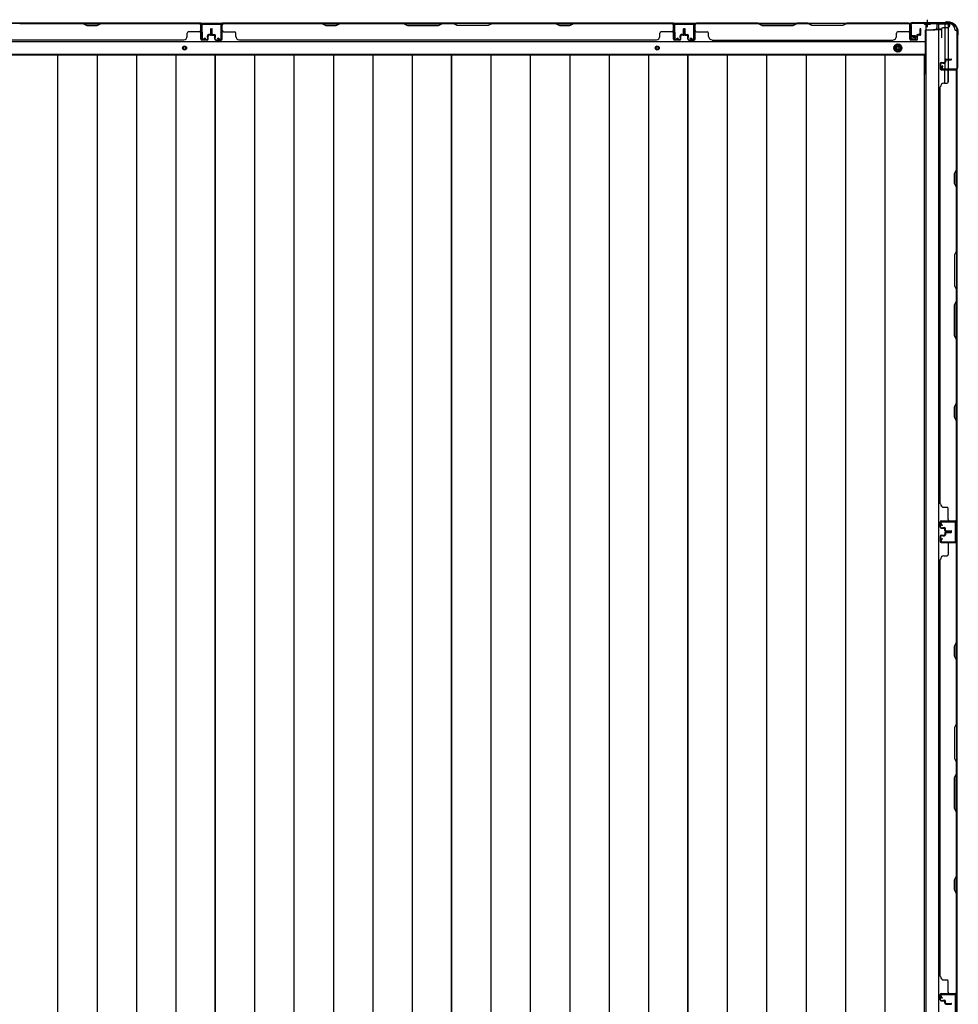
# Model space of a CAD drawing. Extents: x 543 to 20478, y 217 to 14052.
# Drawn here: x 5922 to 7314, y 5560 to 7021 of the extents above; entities that cross this region are included whole.
import ezdxf

# ---------------------------------------------------------------- set-up
doc = ezdxf.new("R2010")
doc.units = 0
doc.header["$LTSCALE"] = 50
doc.header["$MEASUREMENT"] = 0
for name, pattern in [('1PL-S', [4, 2.5, -0.5, 0.5, -0.5]), ('HIDE-L', [3, 2, -1]), ('HIDE-M', [2, 1, -1])]:
    doc.linetypes.add(name, pattern=pattern)
for name, color, linetype in [('下枠側', 1, 'CONTINUOUS'), ('下枠後', 3, 'CONTINUOUS'), ('壁パネル', 3, 'CONTINUOUS'), ('床板', 7, 'CONTINUOUS'), ('柱後', 3, 'CONTINUOUS'), ('間柱', 4, 'CONTINUOUS')]:
    doc.layers.add(name, color=color, linetype=linetype)

msp = doc.modelspace()

# ---------------------------------------------------------------- linework, layer by layer
at = {"layer": '下枠側'}
for p, q in [((7265.8, 7015), (7265.8, 4105)), ((7300.8, 7015), (7265.8, 7015)), ((7284.3, 7015), (7284.3, 4105)), ((7293.8, 7015), (7293.8, 6948.5)), ((7298.8, 7015), (7298.8, 6948.5)), ((7311.8, 7005), (7310.8, 7005)), ((7311.8, 7005), (7311.8, 4115)), ((7293.8, 6954.5), (7293.8, 6948.5)), ((7293.8, 6954.5), (7293.8, 6948.5)), ((7293.8, 6926.1), (7293.8, 6946)), ((7298.8, 6928.1), (7298.8, 6946)), ((7311.8, 6947.5), (7311.8, 6947))]:
    msp.add_line(p, q, dxfattribs=at)
for centre, radius, start, end in [((7300.8, 7007), 8, 0, 90), ((7310.8, 7007), 2, 180, 270)]:
    msp.add_arc(centre, radius, start, end, dxfattribs=at)
at = {"layer": '下枠後'}
for p, q in [((4818.5, 7016), (7300.8, 7016)), ((7241.8, 7012), (7241.8, 6993)), ((7243.3, 7013), (7242.8, 7013)), ((7244.3, 7007.6), (7244.3, 7012)), ((7281.8, 7016), (7281.8, 7009)), ((7281.8, 7015), (7300.8, 7015)), ((7300.8, 7016), (7300.8, 7012)), ((7244.3, 7006.6), (7244.3, 7007.6)), ((7244.3, 6997), (7244.3, 7006.6)), ((7244.3, 6997), (7244.3, 6996)), ((7250.3, 6997), (7244.3, 6997)), ((7250.3, 6993), (7250.3, 6997)), ((7264.8, 7005), (7264.8, 6943)), ((7265.8, 7006), (7278.8, 7006)), ((7288.9, 7006), (7276.8, 7006)), ((7288.9, 7007), (7281.1, 7007)), ((7288.8, 7007), (7288.8, 6994)), ((7297.8, 7009), (7290.8, 7009)), ((4797.3, 6988.5), (7264.8, 6988.5)), ((7243.8, 6991), (7248.3, 6991)), ((7243.8, 6991), (7248.3, 6991)), ((7250.3, 6996), (7244.3, 6996)), ((4797.3, 6970), (7264.8, 6970)), ((7263.1, 6966.5), (7264.8, 6966.5)), ((7263.1, 6966.5), (7264.8, 6966.5)), ((7263.1, 6960.5), (7264.8, 6960.5)), ((7263.1, 6960.5), (7264.8, 6960.5))]:
    msp.add_line(p, q, dxfattribs=at)
at = {"layer": '下枠後', "color": 6, "linetype": 'HIDE-L'}
for p, q in [((7263.6, 7014.5), (7263.6, 7014)), ((7272, 7014), (7263.6, 7014)), ((7264.3, 7015.4), (7264.3, 7014)), ((7264.6, 7014.5), (7264.6, 7014)), ((7271, 7014.5), (7271, 7014)), ((7271.3, 7015.4), (7271.3, 7014)), ((7272, 7014.5), (7272, 7014))]:
    msp.add_line(p, q, dxfattribs=at)
at = {"layer": '下枠後', "color": 6, "linetype": '1PL-S'}
msp.add_line((7267.8, 7021), (7267.8, 7009.8), dxfattribs=at)
at = {"layer": '下枠後', "color": 6, "linetype": 'HIDE-M'}
for p, q in [((7224.3, 6984.8), (7219.3, 6981.9)), ((7229.3, 6981.9), (7224.3, 6984.8)), ((7219.3, 6981.9), (7219.3, 6976.1)), ((7219.3, 6976.1), (7224.3, 6973.2)), ((7224.3, 6973.2), (7229.3, 6976.1)), ((7229.3, 6976.1), (7229.3, 6981.9))]:
    msp.add_line(p, q, dxfattribs=at)
at = {"layer": '下枠後'}
for centre, radius in [((7224.3, 6979), 6), ((7224.3, 6979), 4.5), ((6166.3, 6979), 2), ((6867.3, 6979), 2), ((7224.3, 6979), 2)]:
    msp.add_circle(centre, radius, dxfattribs=at)
at = {"layer": '下枠後', "color": 4}
for centre in [(6166.3, 6979), (6867.3, 6979), (7224.3, 6979)]:
    msp.add_circle(centre, 3, dxfattribs=at)
at = {"layer": '下枠後'}
for centre, radius, start, end in [((7242.8, 7012), 1, 90, 180), ((7243.3, 7012), 1, 0, 90), ((7297.8, 7012), 3, 270, 0), ((7265.8, 7005), 1, 90, 180), ((7278.8, 7009), 3, 270, 0), ((7290.8, 7007), 2, 90, 180), ((7243.8, 6993), 2, 180, 270), ((7248.3, 6993), 2, 270, 0), ((7259.8, 6943), 5, 310.5416, 0)]:
    msp.add_arc(centre, radius, start, end, dxfattribs=at)
at = {"layer": '下枠後', "color": 6, "linetype": 'HIDE-L'}
for centre, radius, start, end in [((7263.1, 7014.5), 1.5, 0, 90), ((7263.1, 7014.5), 0.5, 0, 90), ((7272.5, 7014.5), 1.5, 90, 180), ((7272.5, 7014.5), 0.5, 90, 180)]:
    msp.add_arc(centre, radius, start, end, dxfattribs=at)
at = {"layer": '壁パネル'}
for p, q in [((6190.3, 7015.8), (5521.3, 7015.8)), ((6190.3, 7015.8), (5521.3, 7015.8)), ((6015.8, 7015.8), (5921.7, 7015.8)), ((5921.8, 7015.3), (6015.6, 7015.3)), ((6015.6, 7015.3), (6021.6, 7012.3)), ((6021.8, 7012.8), (6015.8, 7015.8)), ((6021.6, 7012.3), (6036.6, 7012.3)), ((6036.4, 7012.8), (6021.8, 7012.8)), ((6042.4, 7015.8), (6036.4, 7012.8)), ((6036.6, 7012.3), (6042.6, 7015.3)), ((6188.3, 7015.8), (6042.4, 7015.8)), ((6042.6, 7015.3), (6188.3, 7015.3)), ((6190.3, 6992.3), (6190.3, 7015.8)), ((6190.3, 6992.3), (6190.3, 7015.8)), ((6190.3, 6992.3), (6190.3, 7013.3)), ((6190.8, 6992.3), (6190.8, 7014.3)), ((6190.8, 7008.8), (6190.8, 7014.3)), ((6190.8, 6992.3), (6190.8, 7014.3)), ((6190.8, 7008.8), (6190.8, 7014.3)), ((6190.8, 6992.3), (6190.8, 7013.3)), ((6221.8, 6992.3), (6221.8, 7014.3)), ((6221.8, 7011.8), (6221.8, 7014.3)), ((6221.8, 6992.3), (6221.8, 7013.3)), ((6891.3, 7015.8), (6222.3, 7015.8)), ((6222.3, 6992.3), (6222.3, 7015.8)), ((6891.3, 7015.8), (6222.3, 7015.8)), ((6222.3, 6992.3), (6222.3, 7013.3)), ((6370.3, 7015.8), (6224.3, 7015.8)), ((6224.3, 7015.3), (6370.1, 7015.3)), ((6370.1, 7015.3), (6376.1, 7012.3)), ((6376.3, 7012.8), (6370.3, 7015.8)), ((6376.1, 7012.3), (6391.1, 7012.3)), ((6390.9, 7012.8), (6376.3, 7012.8)), ((6396.9, 7015.8), (6390.9, 7012.8)), ((6391.1, 7012.3), (6397.1, 7015.3)), ((6491, 7015.8), (6396.9, 7015.8)), ((6397.1, 7015.3), (6490.8, 7015.3)), ((6490.8, 7015.3), (6496.8, 7012.3)), ((6497, 7012.8), (6491, 7015.8)), ((6496.8, 7012.3), (6542.8, 7012.3)), ((6542.7, 7012.8), (6497, 7012.8)), ((6548.7, 7015.8), (6542.7, 7012.8)), ((6542.8, 7012.3), (6548.8, 7015.3)), ((6565, 7015.8), (6548.7, 7015.8)), ((6548.8, 7015.3), (6564.8, 7015.3)), ((6570.8, 7012.3), (6564.8, 7015.3)), ((6565, 7015.8), (6571, 7012.8)), ((6616.8, 7012.3), (6570.8, 7012.3)), ((6571, 7012.8), (6616.7, 7012.8)), ((6616.7, 7012.8), (6622.7, 7015.8)), ((6622.8, 7015.3), (6616.8, 7012.3)), ((6716.8, 7015.8), (6622.7, 7015.8)), ((6622.8, 7015.3), (6716.6, 7015.3)), ((6716.6, 7015.3), (6722.6, 7012.3)), ((6722.8, 7012.8), (6716.8, 7015.8)), ((6722.6, 7012.3), (6737.6, 7012.3)), ((6737.4, 7012.8), (6722.8, 7012.8)), ((6743.4, 7015.8), (6737.4, 7012.8)), ((6737.6, 7012.3), (6743.6, 7015.3)), ((6889.3, 7015.8), (6743.4, 7015.8)), ((6743.6, 7015.3), (6889.3, 7015.3)), ((6891.3, 6992.3), (6891.3, 7015.8)), ((6891.3, 6992.3), (6891.3, 7015.8)), ((6891.3, 6992.3), (6891.3, 7013.3)), ((6891.8, 6992.3), (6891.8, 7014.3)), ((6891.8, 7008.8), (6891.8, 7014.3)), ((6891.8, 6992.3), (6891.8, 7014.3)), ((6891.8, 7008.8), (6891.8, 7014.3)), ((6891.8, 6992.3), (6891.8, 7013.3)), ((6923.1, 6992.3), (6923.1, 7014.3)), ((6923.1, 7008.8), (6923.1, 7014.3)), ((6923.1, 6992.3), (6923.1, 7014.3)), ((6923.1, 7008.8), (6923.1, 7014.3)), ((6923.1, 6992.3), (6923.1, 7013.3)), ((6923.1, 6992.3), (6923.1, 7013.3)), ((6923.6, 6992.3), (6923.6, 7015.8)), ((6923.6, 7015.8), (7242.1, 7015.8)), ((6923.6, 6992.3), (6923.6, 7015.8)), ((6923.6, 7015.8), (7242.1, 7015.8)), ((6923.6, 6992.3), (6923.6, 7013.3)), ((6923.6, 6992.3), (6923.6, 7013.3)), ((7017, 7015.8), (6925.6, 7015.8)), ((6925.6, 7015.3), (7016.8, 7015.3)), ((7016.8, 7015.3), (7022.8, 7012.3)), ((7023, 7012.8), (7017, 7015.8)), ((7022.8, 7012.3), (7068.8, 7012.3)), ((7068.6, 7012.8), (7023, 7012.8)), ((7074.6, 7015.8), (7068.6, 7012.8)), ((7068.8, 7012.3), (7074.8, 7015.3)), ((7091, 7015.8), (7074.6, 7015.8)), ((7074.8, 7015.3), (7090.8, 7015.3)), ((7096.8, 7012.3), (7090.8, 7015.3)), ((7091, 7015.8), (7097, 7012.8)), ((7142.8, 7012.3), (7096.8, 7012.3)), ((7097, 7012.8), (7142.6, 7012.8)), ((7142.6, 7012.8), (7148.6, 7015.8)), ((7148.8, 7015.3), (7142.8, 7012.3)), ((7240.1, 7015.8), (7148.6, 7015.8)), ((7148.8, 7015.3), (7240.1, 7015.3)), ((7242.1, 6992.3), (7242.1, 7015.8)), ((7242.1, 6992.3), (7242.1, 7013.3)), ((7242.1, 6992.3), (7242.1, 7013.3)), ((7242.6, 6992.3), (7242.6, 7014.3)), ((7242.6, 7011.8), (7242.6, 7014.3)), ((7242.6, 6992.3), (7242.6, 7013.3)), ((7242.6, 6992.3), (7242.6, 7013.3)), ((6170.3, 6996.3), (6170.3, 7000.8)), ((6188.3, 7002.8), (6172.3, 7002.8)), ((6200.3, 6994.8), (6200.3, 6997.3)), ((6200.3, 6994.8), (6200.3, 6997.3)), ((6200.8, 6992.3), (6200.8, 6997.3)), ((6200.8, 6992.3), (6200.8, 6997.3)), ((6204.3, 6998.8), (6201.8, 6998.8)), ((6204.3, 6998.8), (6201.8, 6998.8)), ((6204.8, 6998.3), (6201.8, 6998.3)), ((6204.8, 6998.3), (6201.8, 6998.3)), ((6204.8, 6997.8), (6202.3, 6997.8)), ((6204.8, 6997.8), (6202.3, 6997.8)), ((6205.3, 6999.8), (6205.3, 7007.3)), ((6205.3, 6999.8), (6205.3, 7007.3)), ((6205.8, 6999.3), (6205.8, 7007.3)), ((6205.8, 6999.3), (6205.8, 7007.3)), ((6206.3, 6999.3), (6206.3, 7007.3)), ((6206.3, 6999.3), (6206.3, 7007.3)), ((6206.3, 6999.3), (6206.3, 7007.3)), ((6206.3, 6999.3), (6206.3, 7007.3)), ((6206.8, 6999.3), (6206.8, 7007.3)), ((6206.8, 6999.3), (6206.8, 7007.3)), ((6207.3, 6999.8), (6207.3, 7007.3)), ((6207.3, 6999.8), (6207.3, 7007.3)), ((6207.8, 6998.3), (6210.8, 6998.3)), ((6207.8, 6998.3), (6210.8, 6998.3)), ((6207.8, 6997.8), (6210.3, 6997.8)), ((6207.8, 6997.8), (6210.3, 6997.8)), ((6208.3, 6998.8), (6210.8, 6998.8)), ((6208.3, 6998.8), (6210.8, 6998.8)), ((6211.8, 6992.3), (6211.8, 6997.3)), ((6211.8, 6992.3), (6211.8, 6997.3)), ((6212.3, 6994.8), (6212.3, 6997.3)), ((6212.3, 6994.8), (6212.3, 6997.3)), ((6224.3, 7002.8), (6240.3, 7002.8)), ((6242.3, 6996.3), (6242.3, 7000.8)), ((6871.3, 6996.3), (6871.3, 7000.8)), ((6889.3, 7002.8), (6873.3, 7002.8)), ((6901.3, 6994.8), (6901.3, 6997.3)), ((6901.3, 6994.8), (6901.3, 6997.3)), ((6901.8, 6992.3), (6901.8, 6997.3)), ((6901.8, 6992.3), (6901.8, 6997.3)), ((6905.3, 6998.8), (6902.8, 6998.8)), ((6905.3, 6998.8), (6902.8, 6998.8)), ((6905.8, 6998.3), (6902.8, 6998.3)), ((6905.8, 6998.3), (6902.8, 6998.3)), ((6905.8, 6997.8), (6903.3, 6997.8)), ((6905.8, 6997.8), (6903.3, 6997.8)), ((6906.3, 6999.8), (6906.3, 7007.3)), ((6906.3, 6999.8), (6906.3, 7007.3)), ((6906.8, 6999.3), (6906.8, 7007.3)), ((6906.8, 6999.3), (6906.8, 7007.3)), ((6907.3, 6999.3), (6907.3, 7007.3)), ((6907.3, 6999.3), (6907.3, 7007.3)), ((6907.6, 6999.3), (6907.6, 7007.3)), ((6907.6, 6999.3), (6907.6, 7007.3)), ((6908.1, 6999.3), (6908.1, 7007.3)), ((6908.1, 6999.3), (6908.1, 7007.3)), ((6908.6, 6999.8), (6908.6, 7007.3)), ((6908.6, 6999.8), (6908.6, 7007.3)), ((6909.1, 6998.3), (6912.1, 6998.3)), ((6909.1, 6998.3), (6912.1, 6998.3)), ((6909.1, 6997.8), (6911.6, 6997.8)), ((6909.1, 6997.8), (6911.6, 6997.8)), ((6909.6, 6998.8), (6912.1, 6998.8)), ((6909.6, 6998.8), (6912.1, 6998.8)), ((6913.1, 6992.3), (6913.1, 6997.3)), ((6913.1, 6992.3), (6913.1, 6997.3)), ((6913.6, 6994.8), (6913.6, 6997.3)), ((6913.6, 6994.8), (6913.6, 6997.3)), ((6925.6, 7002.8), (6941.6, 7002.8)), ((6943.6, 6996.3), (6943.6, 7000.8)), ((7222.1, 6996.3), (7222.1, 7000.8)), ((7240.1, 7002.8), (7224.1, 7002.8)), ((7252.1, 6994.8), (7252.1, 6997.3)), ((7252.1, 6994.8), (7252.1, 6997.3)), ((7252.6, 6992.3), (7252.6, 6997.3)), ((7252.6, 6992.3), (7252.6, 6997.3)), ((7256.1, 6998.8), (7253.6, 6998.8)), ((7256.1, 6998.8), (7253.6, 6998.8)), ((7256.6, 6998.3), (7253.6, 6998.3)), ((7256.6, 6998.3), (7253.6, 6998.3)), ((7256.6, 6997.8), (7254.1, 6997.8)), ((7256.6, 6997.8), (7254.1, 6997.8)), ((7257.1, 6999.8), (7257.1, 7007.3)), ((7257.1, 6999.8), (7257.1, 7007.3)), ((7257.6, 6999.3), (7257.6, 7007.3)), ((7257.6, 6999.3), (7257.6, 7007.3)), ((7258.1, 6999.3), (7258.1, 7007.3)), ((7258.1, 6999.3), (7258.1, 7007.3)), ((6165.3, 6990.8), (5546.3, 6990.8)), ((6165.3, 6991.3), (6165.3, 6990.8)), ((6199.8, 6991.3), (6191.8, 6991.3)), ((6199.8, 6991.3), (6191.8, 6991.3)), ((6199.8, 6991.3), (6191.8, 6991.3)), ((6199.8, 6990.8), (6191.8, 6990.8)), ((6199.8, 6990.8), (6191.8, 6990.8)), ((6199.8, 6990.8), (6191.8, 6990.8)), ((6200.8, 6994.8), (6200.3, 6994.8)), ((6200.8, 6994.8), (6200.3, 6994.8)), ((6201.3, 6992.3), (6201.3, 6996.8)), ((6201.3, 6992.3), (6201.3, 6996.8)), ((6211.3, 6992.3), (6211.3, 6996.8)), ((6211.3, 6992.3), (6211.3, 6996.8)), ((6211.8, 6994.8), (6212.3, 6994.8)), ((6211.8, 6994.8), (6212.3, 6994.8)), ((6212.8, 6991.3), (6220.8, 6991.3)), ((6212.8, 6991.3), (6220.8, 6991.3)), ((6212.8, 6990.8), (6220.8, 6990.8)), ((6212.8, 6990.8), (6220.8, 6990.8)), ((6866.3, 6990.8), (6247.3, 6990.8)), ((6866.3, 6991.3), (6866.3, 6990.8)), ((6900.8, 6991.3), (6892.8, 6991.3)), ((6900.8, 6991.3), (6892.8, 6991.3)), ((6900.8, 6991.3), (6892.8, 6991.3)), ((6900.8, 6990.8), (6892.8, 6990.8)), ((6900.8, 6990.8), (6892.8, 6990.8)), ((6900.8, 6990.8), (6892.8, 6990.8)), ((6901.8, 6994.8), (6901.3, 6994.8)), ((6901.8, 6994.8), (6901.3, 6994.8)), ((6902.3, 6992.3), (6902.3, 6996.8)), ((6902.3, 6992.3), (6902.3, 6996.8)), ((6912.6, 6992.3), (6912.6, 6996.8)), ((6912.6, 6992.3), (6912.6, 6996.8)), ((6913.1, 6994.8), (6913.6, 6994.8)), ((6913.1, 6994.8), (6913.6, 6994.8)), ((6914.1, 6991.3), (6922.1, 6991.3)), ((6914.1, 6991.3), (6922.1, 6991.3)), ((6914.1, 6991.3), (6922.1, 6991.3)), ((6914.1, 6991.3), (6922.1, 6991.3)), ((6914.1, 6990.8), (6922.1, 6990.8)), ((6914.1, 6990.8), (6922.1, 6990.8)), ((6914.1, 6990.8), (6922.1, 6990.8)), ((6914.1, 6990.8), (6922.1, 6990.8)), ((6948.6, 6991.3), (6948.6, 6990.8)), ((6948.6, 6990.8), (7217.1, 6990.8)), ((7251.6, 6991.3), (7243.6, 6991.3)), ((7251.6, 6991.3), (7243.6, 6991.3)), ((7251.6, 6991.3), (7243.6, 6991.3)), ((7251.6, 6990.8), (7243.6, 6990.8)), ((7251.6, 6990.8), (7243.6, 6990.8)), ((7251.6, 6990.8), (7243.6, 6990.8)), ((7252.6, 6994.8), (7252.1, 6994.8)), ((7252.6, 6994.8), (7252.1, 6994.8)), ((7253.1, 6992.3), (7253.1, 6996.8)), ((7253.1, 6992.3), (7253.1, 6996.8)), ((7286.8, 6956.1), (7286.8, 6948.1)), ((7286.8, 6956.1), (7286.8, 6948.1)), ((7287.3, 6956.1), (7287.3, 6948.1)), ((7287.3, 6956.1), (7287.3, 6948.1)), ((7288.3, 6957.6), (7292.8, 6957.6)), ((7288.3, 6957.6), (7292.8, 6957.6)), ((7288.3, 6957.1), (7293.3, 6957.1)), ((7288.3, 6957.1), (7293.3, 6957.1)), ((7290.8, 6957.1), (7290.8, 6956.6)), ((7290.8, 6957.1), (7290.8, 6956.6)), ((7290.8, 6956.6), (7293.3, 6956.6)), ((7290.8, 6956.6), (7293.3, 6956.6)), ((7293.8, 6961.1), (7293.8, 6958.6)), ((7293.8, 6961.1), (7293.8, 6958.6)), ((7294.3, 6961.1), (7294.3, 6958.1)), ((7294.3, 6961.1), (7294.3, 6958.1)), ((7294.8, 6960.6), (7294.8, 6958.1)), ((7294.8, 6960.6), (7294.8, 6958.1)), ((7295.3, 6962.6), (7303.3, 6962.6)), ((7295.3, 6962.6), (7303.3, 6962.6)), ((7295.3, 6962.1), (7303.3, 6962.1)), ((7295.3, 6962.1), (7303.3, 6962.1)), ((7295.8, 6961.6), (7303.3, 6961.6)), ((7295.8, 6961.6), (7303.3, 6961.6)), ((7288.3, 6947.1), (7310.3, 6947.1)), ((7288.3, 6947.1), (7309.3, 6947.1)), ((7288.3, 6946.6), (7311.8, 6946.6)), ((7288.3, 6946.6), (7309.3, 6946.6)), ((7298.8, 6944.6), (7298.8, 6928.6)), ((7307.8, 6947.1), (7310.3, 6947.1)), ((7311.3, 6798.9), (7311.3, 6944.6)), ((7311.8, 6277.6), (7311.8, 6946.6)), ((7311.8, 6277.6), (7311.8, 6946.6)), ((7311.8, 6944.6), (7311.8, 6798.7)), ((7292.3, 6926.6), (7296.8, 6926.6)), ((7286.8, 6302.6), (7286.8, 6921.6)), ((7287.3, 6921.6), (7286.8, 6921.6)), ((7308.3, 6792.9), (7311.3, 6798.9)), ((7308.3, 6777.9), (7308.3, 6792.9)), ((7311.8, 6798.7), (7308.8, 6792.7)), ((7308.8, 6792.7), (7308.8, 6778.1)), ((7311.3, 6771.9), (7308.3, 6777.9)), ((7308.8, 6778.1), (7311.8, 6772.1)), ((7311.3, 6678.1), (7311.3, 6771.9)), ((7311.8, 6772.1), (7311.8, 6678)), ((7311.3, 6678.1), (7308.3, 6672.1)), ((7308.8, 6672), (7311.8, 6678)), ((7308.3, 6672.1), (7308.3, 6626.1)), ((7308.8, 6626.3), (7308.8, 6672)), ((7308.3, 6626.1), (7311.3, 6620.1)), ((7311.8, 6620.3), (7308.8, 6626.3)), ((7311.3, 6604.1), (7311.3, 6620.1)), ((7311.8, 6620.3), (7311.8, 6604)), ((7308.3, 6598.1), (7311.3, 6604.1)), ((7311.8, 6604), (7308.8, 6598)), ((7308.3, 6552.1), (7308.3, 6598.1)), ((7308.8, 6598), (7308.8, 6552.3)), ((7311.3, 6546.1), (7308.3, 6552.1)), ((7308.8, 6552.3), (7311.8, 6546.3)), ((7311.3, 6452.4), (7311.3, 6546.1)), ((7311.8, 6546.3), (7311.8, 6452.2)), ((7308.3, 6446.4), (7311.3, 6452.4)), ((7308.3, 6431.4), (7308.3, 6446.4)), ((7311.8, 6452.2), (7308.8, 6446.2)), ((7308.8, 6446.2), (7308.8, 6431.6)), ((7311.3, 6425.4), (7308.3, 6431.4)), ((7308.8, 6431.6), (7311.8, 6425.6)), ((7311.3, 6279.6), (7311.3, 6425.4)), ((7311.8, 6425.6), (7311.8, 6279.6)), ((7287.3, 6302.6), (7286.8, 6302.6)), ((7292.3, 6297.6), (7296.8, 6297.6)), ((7298.8, 6279.6), (7298.8, 6295.6)), ((7286.8, 6268.1), (7286.8, 6276.1)), ((7286.8, 6268.1), (7286.8, 6276.1)), ((7286.8, 6268.1), (7286.8, 6276.1)), ((7287.3, 6268.1), (7287.3, 6276.1)), ((7287.3, 6268.1), (7287.3, 6276.1)), ((7287.3, 6268.1), (7287.3, 6276.1)), ((7288.3, 6277.6), (7311.8, 6277.6)), ((7288.3, 6277.6), (7311.8, 6277.6)), ((7288.3, 6277.6), (7309.3, 6277.6)), ((7288.3, 6277.1), (7310.3, 6277.1)), ((7288.3, 6277.1), (7310.3, 6277.1)), ((7288.3, 6277.1), (7309.3, 6277.1)), ((7288.3, 6267.1), (7293.3, 6267.1)), ((7288.3, 6267.1), (7293.3, 6267.1)), ((7288.3, 6266.6), (7292.8, 6266.6)), ((7288.3, 6266.6), (7292.8, 6266.6)), ((7290.8, 6267.1), (7290.8, 6267.6)), ((7290.8, 6267.6), (7293.3, 6267.6)), ((7290.8, 6267.6), (7293.3, 6267.6)), ((7290.8, 6267.1), (7290.8, 6267.6)), ((7304.8, 6277.1), (7310.3, 6277.1)), ((7304.8, 6277.1), (7310.3, 6277.1)), ((7286.8, 6254.9), (7286.8, 6246.9)), ((7286.8, 6254.9), (7286.8, 6246.9)), ((7287.3, 6254.9), (7287.3, 6246.9)), ((7287.3, 6254.9), (7287.3, 6246.9)), ((7288.3, 6256.4), (7292.8, 6256.4)), ((7288.3, 6256.4), (7292.8, 6256.4)), ((7288.3, 6255.9), (7293.3, 6255.9)), ((7288.3, 6255.9), (7293.3, 6255.9)), ((7290.8, 6255.9), (7290.8, 6255.4)), ((7290.8, 6255.9), (7290.8, 6255.4)), ((7290.8, 6255.4), (7293.3, 6255.4)), ((7290.8, 6255.4), (7293.3, 6255.4)), ((7293.8, 6263.1), (7293.8, 6265.6)), ((7293.8, 6263.1), (7293.8, 6265.6)), ((7293.8, 6259.9), (7293.8, 6257.4)), ((7293.8, 6259.9), (7293.8, 6257.4)), ((7294.3, 6263.1), (7294.3, 6266.1)), ((7294.3, 6263.1), (7294.3, 6266.1)), ((7294.3, 6259.9), (7294.3, 6256.9)), ((7294.3, 6259.9), (7294.3, 6256.9)), ((7294.8, 6263.6), (7294.8, 6266.1)), ((7294.8, 6263.6), (7294.8, 6266.1)), ((7294.8, 6259.4), (7294.8, 6256.9)), ((7294.8, 6259.4), (7294.8, 6256.9)), ((7295.3, 6262.1), (7303.3, 6262.1)), ((7295.3, 6262.1), (7303.3, 6262.1)), ((7295.3, 6261.6), (7303.3, 6261.6)), ((7295.3, 6261.6), (7303.3, 6261.6)), ((7295.3, 6261.4), (7303.3, 6261.4)), ((7295.3, 6261.4), (7303.3, 6261.4)), ((7295.3, 6260.9), (7303.3, 6260.9)), ((7295.3, 6260.9), (7303.3, 6260.9)), ((7295.8, 6262.6), (7303.3, 6262.6)), ((7295.8, 6262.6), (7303.3, 6262.6)), ((7295.8, 6260.4), (7303.3, 6260.4)), ((7295.8, 6260.4), (7303.3, 6260.4)), ((7288.3, 6245.9), (7310.3, 6245.9)), ((7288.3, 6245.9), (7309.3, 6245.9)), ((7288.3, 6245.4), (7311.8, 6245.4)), ((7288.3, 6245.4), (7309.3, 6245.4)), ((7298.8, 6243.4), (7298.8, 6227.4)), ((7307.8, 6245.9), (7310.3, 6245.9)), ((7311.3, 6097.6), (7311.3, 6243.4)), ((7311.8, 5576.4), (7311.8, 6245.4)), ((7311.8, 5576.4), (7311.8, 6245.4)), ((7311.8, 6243.4), (7311.8, 6097.5)), ((7292.3, 6225.4), (7296.8, 6225.4)), ((7286.8, 5601.4), (7286.8, 6220.4)), ((7287.3, 6220.4), (7286.8, 6220.4)), ((7308.3, 6091.6), (7311.3, 6097.6)), ((7308.3, 6076.6), (7308.3, 6091.6)), ((7311.8, 6097.5), (7308.8, 6091.5)), ((7308.8, 6091.5), (7308.8, 6076.8)), ((7308.8, 6076.8), (7311.8, 6070.8)), ((7311.3, 6070.6), (7308.3, 6076.6)), ((7311.3, 5976.9), (7311.3, 6070.6)), ((7311.8, 6070.8), (7311.8, 5976.7)), ((7311.3, 5976.9), (7308.3, 5970.9)), ((7308.8, 5970.7), (7311.8, 5976.7)), ((7308.3, 5970.9), (7308.3, 5924.9)), ((7308.8, 5925.1), (7308.8, 5970.7)), ((7308.3, 5924.9), (7311.3, 5918.9)), ((7311.8, 5919.1), (7308.8, 5925.1)), ((7311.3, 5902.9), (7311.3, 5918.9)), ((7311.8, 5919.1), (7311.8, 5902.7)), ((7308.3, 5896.9), (7311.3, 5902.9)), ((7311.8, 5902.7), (7308.8, 5896.7)), ((7308.3, 5850.9), (7308.3, 5896.9)), ((7308.8, 5896.7), (7308.8, 5851.1)), ((7311.3, 5844.9), (7308.3, 5850.9)), ((7308.8, 5851.1), (7311.8, 5845.1)), ((7311.3, 5751.1), (7311.3, 5844.9)), ((7311.8, 5845.1), (7311.8, 5751)), ((7308.3, 5745.1), (7311.3, 5751.1)), ((7308.3, 5730.1), (7308.3, 5745.1)), ((7311.8, 5751), (7308.8, 5745)), ((7308.8, 5745), (7308.8, 5730.3)), ((7311.3, 5724.1), (7308.3, 5730.1)), ((7308.8, 5730.3), (7311.8, 5724.3)), ((7311.3, 5578.4), (7311.3, 5724.1)), ((7311.8, 5724.3), (7311.8, 5578.4)), ((7287.3, 5601.4), (7286.8, 5601.4)), ((7292.3, 5596.4), (7296.8, 5596.4)), ((7298.8, 5578.4), (7298.8, 5594.4)), ((7286.8, 5566.9), (7286.8, 5574.9)), ((7286.8, 5566.9), (7286.8, 5574.9)), ((7286.8, 5566.9), (7286.8, 5574.9)), ((7287.3, 5566.9), (7287.3, 5574.9)), ((7287.3, 5566.9), (7287.3, 5574.9)), ((7287.3, 5566.9), (7287.3, 5574.9)), ((7288.3, 5576.4), (7311.8, 5576.4)), ((7288.3, 5576.4), (7311.8, 5576.4)), ((7288.3, 5576.4), (7309.3, 5576.4)), ((7288.3, 5575.9), (7310.3, 5575.9)), ((7288.3, 5575.9), (7310.3, 5575.9)), ((7288.3, 5575.9), (7309.3, 5575.9)), ((7288.3, 5565.9), (7293.3, 5565.9)), ((7288.3, 5565.9), (7293.3, 5565.9)), ((7290.8, 5565.9), (7290.8, 5566.4)), ((7290.8, 5566.4), (7293.3, 5566.4)), ((7290.8, 5566.4), (7293.3, 5566.4)), ((7290.8, 5565.9), (7290.8, 5566.4)), ((7304.8, 5575.9), (7310.3, 5575.9)), ((7304.8, 5575.9), (7310.3, 5575.9)), ((7288.3, 5565.4), (7292.8, 5565.4)), ((7288.3, 5565.4), (7292.8, 5565.4)), ((7293.8, 5561.9), (7293.8, 5564.4)), ((7293.8, 5561.9), (7293.8, 5564.4)), ((7294.3, 5561.9), (7294.3, 5564.9)), ((7294.3, 5561.9), (7294.3, 5564.9)), ((7294.8, 5562.4), (7294.8, 5564.9)), ((7294.8, 5562.4), (7294.8, 5564.9)), ((7295.3, 5560.9), (7303.3, 5560.9)), ((7295.3, 5560.9), (7303.3, 5560.9)), ((7295.3, 5560.4), (7303.3, 5560.4)), ((7295.3, 5560.4), (7303.3, 5560.4)), ((7295.8, 5561.4), (7303.3, 5561.4)), ((7295.8, 5561.4), (7303.3, 5561.4))]:
    msp.add_line(p, q, dxfattribs=at)
for centre, radius, start, end in [((6188.3, 7013.3), 2.5, 0, 90), ((6188.3, 7013.3), 2, 0, 90), ((6189.3, 7014.3), 1.5, 0, 48.1897), ((6189.3, 7014.3), 1.5, 0, 48.1897), ((6224.3, 7013.3), 2.5, 90, 180), ((6223.3, 7014.3), 1.5, 131.8103, 180), ((6224.3, 7013.3), 2, 90, 180), ((6399.7, 7014.7), 0.6, 90, 116.5651), ((6889.3, 7013.3), 2.5, 0, 90), ((6889.3, 7013.3), 2, 0, 90), ((6890.3, 7014.3), 1.5, 0, 48.1897), ((6890.3, 7014.3), 1.5, 0, 48.1897), ((6925.6, 7013.3), 2.5, 90, 180), ((6924.6, 7014.3), 1.5, 131.8103, 180), ((6924.6, 7014.3), 1.5, 131.8103, 180), ((6925.6, 7013.3), 2, 90, 180), ((7240.1, 7013.3), 2.5, 0, 90), ((7240.1, 7013.3), 2, 0, 90), ((7241.1, 7014.3), 1.5, 0, 48.1897), ((6172.3, 7000.8), 2, 90, 180), ((6188.3, 7004.8), 2, 270, 0), ((6188.3, 7004.8), 2, 270, 0), ((6201.8, 6997.3), 1.5, 90, 180), ((6201.8, 6997.3), 1.5, 90, 180), ((6201.8, 6997.3), 1, 90, 180), ((6202.3, 6996.8), 1.5, 90, 180), ((6201.8, 6997.3), 1, 90, 180), ((6202.3, 6996.8), 1.5, 90, 180), ((6202.3, 6996.8), 1, 90, 180), ((6202.3, 6996.8), 1, 90, 180), ((6204.3, 6999.8), 1.5, 270, 0), ((6204.3, 6999.8), 1, 270, 0), ((6204.3, 6999.8), 1.5, 270, 0), ((6204.3, 6999.8), 1, 270, 0), ((6204.8, 6999.3), 1.5, 270, 0), ((6204.8, 6999.3), 1, 270, 0), ((6204.8, 6999.3), 1.5, 270, 0), ((6204.8, 6999.3), 1, 270, 0), ((6205.8, 7007.3), 0.5, 0, 180), ((6205.8, 7007.3), 0.5, 0, 180), ((6206.8, 7007.3), 0.5, 0, 180), ((6206.8, 7007.3), 0.5, 0, 180), ((6207.8, 6999.3), 1.5, 180, 270), ((6207.8, 6999.3), 1.5, 180, 270), ((6208.3, 6999.8), 1.5, 180, 270), ((6208.3, 6999.8), 1.5, 180, 270), ((6207.8, 6999.3), 1, 180, 270), ((6207.8, 6999.3), 1, 180, 270), ((6208.3, 6999.8), 1, 180, 270), ((6208.3, 6999.8), 1, 180, 270), ((6210.3, 6996.8), 1.5, 0, 90), ((6210.3, 6996.8), 1.5, 0, 90), ((6210.3, 6996.8), 1, 0, 90), ((6210.3, 6996.8), 1, 0, 90), ((6210.8, 6997.3), 1.5, 0, 90), ((6210.8, 6997.3), 1.5, 0, 90), ((6210.8, 6997.3), 1, 0, 90), ((6210.8, 6997.3), 1, 0, 90), ((6224.3, 7004.8), 2, 180, 270), ((6240.3, 7000.8), 2, 0, 90), ((6873.3, 7000.8), 2, 90, 180), ((6889.3, 7004.8), 2, 270, 0), ((6889.3, 7004.8), 2, 270, 0), ((6902.8, 6997.3), 1.5, 90, 180), ((6902.8, 6997.3), 1.5, 90, 180), ((6902.8, 6997.3), 1, 90, 180), ((6903.3, 6996.8), 1.5, 90, 180), ((6902.8, 6997.3), 1, 90, 180), ((6903.3, 6996.8), 1.5, 90, 180), ((6903.3, 6996.8), 1, 90, 180), ((6903.3, 6996.8), 1, 90, 180), ((6905.3, 6999.8), 1.5, 270, 0), ((6905.3, 6999.8), 1, 270, 0), ((6905.3, 6999.8), 1.5, 270, 0), ((6905.3, 6999.8), 1, 270, 0), ((6905.8, 6999.3), 1.5, 270, 0), ((6905.8, 6999.3), 1, 270, 0), ((6905.8, 6999.3), 1.5, 270, 0), ((6905.8, 6999.3), 1, 270, 0), ((6906.8, 7007.3), 0.5, 0, 180), ((6906.8, 7007.3), 0.5, 0, 180), ((6908.1, 7007.3), 0.5, 0, 180), ((6908.1, 7007.3), 0.5, 0, 180), ((6909.1, 6999.3), 1.5, 180, 270), ((6909.1, 6999.3), 1.5, 180, 270), ((6909.6, 6999.8), 1.5, 180, 270), ((6909.6, 6999.8), 1.5, 180, 270), ((6909.1, 6999.3), 1, 180, 270), ((6909.1, 6999.3), 1, 180, 270), ((6909.6, 6999.8), 1, 180, 270), ((6909.6, 6999.8), 1, 180, 270), ((6911.6, 6996.8), 1.5, 0, 90), ((6911.6, 6996.8), 1.5, 0, 90), ((6911.6, 6996.8), 1, 0, 90), ((6911.6, 6996.8), 1, 0, 90), ((6912.1, 6997.3), 1.5, 0, 90), ((6912.1, 6997.3), 1.5, 0, 90), ((6912.1, 6997.3), 1, 0, 90), ((6912.1, 6997.3), 1, 0, 90), ((6925.6, 7004.8), 2, 180, 270), ((6941.6, 7000.8), 2, 0, 90), ((7224.1, 7000.8), 2, 90, 180), ((7240.1, 7004.8), 2, 270, 0), ((7253.6, 6997.3), 1.5, 90, 180), ((7253.6, 6997.3), 1.5, 90, 180), ((7253.6, 6997.3), 1, 90, 180), ((7254.1, 6996.8), 1.5, 90, 180), ((7253.6, 6997.3), 1, 90, 180), ((7254.1, 6996.8), 1.5, 90, 180), ((7254.1, 6996.8), 1, 90, 180), ((7254.1, 6996.8), 1, 90, 180), ((7256.1, 6999.8), 1.5, 270, 0), ((7256.1, 6999.8), 1, 270, 0), ((7256.1, 6999.8), 1.5, 270, 0), ((7256.1, 6999.8), 1, 270, 0), ((7256.6, 6999.3), 1.5, 270, 0), ((7256.6, 6999.3), 1, 270, 0), ((7256.6, 6999.3), 1.5, 270, 0), ((7256.6, 6999.3), 1, 270, 0), ((7257.6, 7007.3), 0.5, 0, 180), ((7257.6, 7007.3), 0.5, 0, 180), ((6165.3, 6996.3), 5, 270, 0), ((6191.8, 6992.3), 1.5, 180, 270), ((6191.8, 6992.3), 1.5, 180, 270), ((6191.8, 6992.3), 1.5, 180, 270), ((6191.8, 6992.3), 1, 180, 270), ((6191.8, 6992.3), 1, 180, 270), ((6191.8, 6992.3), 1, 180, 270), ((6199.8, 6992.3), 1.5, 270, 0), ((6199.8, 6992.3), 1, 270, 0), ((6199.8, 6992.3), 1.5, 270, 0), ((6199.8, 6992.3), 1, 270, 0), ((6212.8, 6992.3), 1.5, 180, 270), ((6212.8, 6992.3), 1.5, 180, 270), ((6212.8, 6992.3), 1, 180, 270), ((6212.8, 6992.3), 1, 180, 270), ((6220.8, 6992.3), 1.5, 270, 0), ((6220.8, 6992.3), 1, 270, 0), ((6220.8, 6992.3), 1.5, 270, 0), ((6220.8, 6992.3), 1, 270, 0), ((6247.3, 6996.3), 5, 180, 270), ((6866.3, 6996.3), 5, 270, 0), ((6892.8, 6992.3), 1.5, 180, 270), ((6892.8, 6992.3), 1.5, 180, 270), ((6892.8, 6992.3), 1.5, 180, 270), ((6892.8, 6992.3), 1, 180, 270), ((6892.8, 6992.3), 1, 180, 270), ((6892.8, 6992.3), 1, 180, 270), ((6900.8, 6992.3), 1.5, 270, 0), ((6900.8, 6992.3), 1, 270, 0), ((6900.8, 6992.3), 1.5, 270, 0), ((6900.8, 6992.3), 1, 270, 0), ((6914.1, 6992.3), 1.5, 180, 270), ((6914.1, 6992.3), 1.5, 180, 270), ((6914.1, 6992.3), 1, 180, 270), ((6914.1, 6992.3), 1, 180, 270), ((6922.1, 6992.3), 1.5, 270, 0), ((6922.1, 6992.3), 1, 270, 0), ((6922.1, 6992.3), 1.5, 270, 0), ((6922.1, 6992.3), 1, 270, 0), ((6922.1, 6992.3), 1.5, 270, 0), ((6922.1, 6992.3), 1, 270, 0), ((6922.1, 6992.3), 1.5, 270, 0), ((6922.1, 6992.3), 1, 270, 0), ((6948.6, 6996.3), 5, 180, 270), ((7217.1, 6996.3), 5, 270, 0), ((7243.6, 6992.3), 1.5, 180, 270), ((7243.6, 6992.3), 1.5, 180, 270), ((7243.6, 6992.3), 1.5, 180, 270), ((7243.6, 6992.3), 1, 180, 270), ((7243.6, 6992.3), 1, 180, 270), ((7243.6, 6992.3), 1, 180, 270), ((7251.6, 6992.3), 1.5, 270, 0), ((7251.6, 6992.3), 1, 270, 0), ((7251.6, 6992.3), 1.5, 270, 0), ((7251.6, 6992.3), 1, 270, 0), ((7288.3, 6956.1), 1.5, 90, 180), ((7288.3, 6956.1), 1.5, 90, 180), ((7288.3, 6956.1), 1, 90, 180), ((7288.3, 6956.1), 1, 90, 180), ((7292.8, 6958.6), 1.5, 270, 0), ((7292.8, 6958.6), 1, 270, 0), ((7292.8, 6958.6), 1.5, 270, 0), ((7292.8, 6958.6), 1, 270, 0), ((7293.3, 6958.1), 1.5, 270, 0), ((7293.3, 6958.1), 1, 270, 0), ((7293.3, 6958.1), 1.5, 270, 0), ((7293.3, 6958.1), 1, 270, 0), ((7295.3, 6961.1), 1.5, 90, 180), ((7295.3, 6961.1), 1.5, 90, 180), ((7295.8, 6960.6), 1.5, 90, 180), ((7295.3, 6961.1), 1, 90, 180), ((7295.8, 6960.6), 1.5, 90, 180), ((7295.3, 6961.1), 1, 90, 180), ((7295.8, 6960.6), 1, 90, 180), ((7295.8, 6960.6), 1, 90, 180), ((7303.3, 6962.1), 0.5, 270, 90), ((7303.3, 6962.1), 0.5, 270, 90), ((7288.3, 6948.1), 1.5, 180, 270), ((7288.3, 6948.1), 1.5, 180, 270), ((7288.3, 6948.1), 1, 180, 270), ((7288.3, 6948.1), 1, 180, 270), ((7300.8, 6944.6), 2, 90, 180), ((7309.3, 6944.6), 2.5, 0, 90), ((7309.3, 6944.6), 2, 0, 90), ((7310.3, 6945.6), 1.5, 41.8103, 90), ((7292.3, 6921.6), 5, 90, 180), ((7296.8, 6928.6), 2, 270, 0), ((7310.7, 6455), 0.6, 333.4349, 0), ((7292.3, 6302.6), 5, 180, 270), ((7296.8, 6295.6), 2, 0, 90), ((7288.3, 6276.1), 1.5, 90, 180), ((7288.3, 6276.1), 1.5, 90, 180), ((7288.3, 6276.1), 1.5, 90, 180), ((7288.3, 6268.1), 1.5, 180, 270), ((7288.3, 6268.1), 1.5, 180, 270), ((7288.3, 6276.1), 1, 90, 180), ((7288.3, 6276.1), 1, 90, 180), ((7288.3, 6276.1), 1, 90, 180), ((7288.3, 6268.1), 1, 180, 270), ((7288.3, 6268.1), 1, 180, 270), ((7292.8, 6265.6), 1.5, 0, 90), ((7292.8, 6265.6), 1.5, 0, 90), ((7292.8, 6265.6), 1, 0, 90), ((7292.8, 6265.6), 1, 0, 90), ((7293.3, 6266.1), 1.5, 0, 90), ((7293.3, 6266.1), 1.5, 0, 90), ((7293.3, 6266.1), 1, 0, 90), ((7293.3, 6266.1), 1, 0, 90), ((7300.8, 6279.6), 2, 180, 270), ((7300.8, 6279.6), 2, 180, 270), ((7309.3, 6279.6), 2.5, 270, 0), ((7309.3, 6279.6), 2, 270, 0), ((7310.3, 6278.6), 1.5, 270, 318.1897), ((7310.3, 6278.6), 1.5, 270, 318.1897), ((7288.3, 6254.9), 1.5, 90, 180), ((7288.3, 6254.9), 1.5, 90, 180), ((7288.3, 6254.9), 1, 90, 180), ((7288.3, 6254.9), 1, 90, 180), ((7292.8, 6257.4), 1.5, 270, 0), ((7292.8, 6257.4), 1, 270, 0), ((7292.8, 6257.4), 1.5, 270, 0), ((7292.8, 6257.4), 1, 270, 0), ((7293.3, 6256.9), 1.5, 270, 0), ((7293.3, 6256.9), 1, 270, 0), ((7293.3, 6256.9), 1.5, 270, 0), ((7293.3, 6256.9), 1, 270, 0), ((7295.3, 6263.1), 1.5, 180, 270), ((7295.3, 6263.1), 1.5, 180, 270), ((7295.3, 6259.9), 1.5, 90, 180), ((7295.3, 6259.9), 1.5, 90, 180), ((7295.8, 6263.6), 1.5, 180, 270), ((7295.8, 6263.6), 1.5, 180, 270), ((7295.3, 6263.1), 1, 180, 270), ((7295.3, 6263.1), 1, 180, 270), ((7295.8, 6259.4), 1.5, 90, 180), ((7295.3, 6259.9), 1, 90, 180), ((7295.8, 6259.4), 1.5, 90, 180), ((7295.3, 6259.9), 1, 90, 180), ((7295.8, 6263.6), 1, 180, 270), ((7295.8, 6263.6), 1, 180, 270), ((7295.8, 6259.4), 1, 90, 180), ((7295.8, 6259.4), 1, 90, 180), ((7303.3, 6262.1), 0.5, 270, 90), ((7303.3, 6262.1), 0.5, 270, 90), ((7303.3, 6260.9), 0.5, 270, 90), ((7303.3, 6260.9), 0.5, 270, 90), ((7288.3, 6246.9), 1.5, 180, 270), ((7288.3, 6246.9), 1.5, 180, 270), ((7288.3, 6246.9), 1, 180, 270), ((7288.3, 6246.9), 1, 180, 270), ((7300.8, 6243.4), 2, 90, 180), ((7309.3, 6243.4), 2.5, 0, 90), ((7309.3, 6243.4), 2, 0, 90), ((7310.3, 6244.4), 1.5, 41.8103, 90), ((7292.3, 6220.4), 5, 90, 180), ((7296.8, 6227.4), 2, 270, 0), ((7310.7, 5753.8), 0.6, 333.4349, 0), ((7292.3, 5601.4), 5, 180, 270), ((7296.8, 5594.4), 2, 0, 90), ((7288.3, 5574.9), 1.5, 90, 180), ((7288.3, 5574.9), 1.5, 90, 180), ((7288.3, 5574.9), 1.5, 90, 180), ((7288.3, 5566.9), 1.5, 180, 270), ((7288.3, 5566.9), 1.5, 180, 270), ((7288.3, 5574.9), 1, 90, 180), ((7288.3, 5574.9), 1, 90, 180), ((7288.3, 5574.9), 1, 90, 180), ((7288.3, 5566.9), 1, 180, 270), ((7288.3, 5566.9), 1, 180, 270), ((7292.8, 5564.4), 1.5, 0, 90), ((7292.8, 5564.4), 1.5, 0, 90), ((7293.3, 5564.9), 1.5, 0, 90), ((7293.3, 5564.9), 1.5, 0, 90), ((7293.3, 5564.9), 1, 0, 90), ((7293.3, 5564.9), 1, 0, 90), ((7300.8, 5578.4), 2, 180, 270), ((7300.8, 5578.4), 2, 180, 270), ((7309.3, 5578.4), 2.5, 270, 0), ((7309.3, 5578.4), 2, 270, 0), ((7310.3, 5577.4), 1.5, 270, 318.1897), ((7310.3, 5577.4), 1.5, 270, 318.1897), ((7292.8, 5564.4), 1, 0, 90), ((7292.8, 5564.4), 1, 0, 90), ((7295.3, 5561.9), 1.5, 180, 270), ((7295.3, 5561.9), 1.5, 180, 270), ((7295.8, 5562.4), 1.5, 180, 270), ((7295.8, 5562.4), 1.5, 180, 270), ((7295.3, 5561.9), 1, 180, 270), ((7295.3, 5561.9), 1, 180, 270), ((7295.8, 5562.4), 1, 180, 270), ((7295.8, 5562.4), 1, 180, 270), ((7303.3, 5560.9), 0.5, 270, 90), ((7303.3, 5560.9), 0.5, 270, 90)]:
    msp.add_arc(centre, radius, start, end, dxfattribs=at)
at = {"layer": '床板'}
for p, q in [((5861.1, 6968.8), (6211.6, 6968.8)), ((5978.1, 6968.8), (5978.1, 4232.8)), ((6036.6, 6968.8), (6036.6, 4232.8)), ((6095.1, 6968.8), (6095.1, 4232.8)), ((6153.6, 6968.8), (6153.6, 4232.8)), ((6211.6, 6968.8), (6562.1, 6968.8)), ((6211.6, 4232.8), (6211.6, 6968.8)), ((6211.6, 6968.8), (6211.6, 4232.8)), ((6270.1, 6968.8), (6270.1, 4232.8)), ((6328.6, 6968.8), (6328.6, 4232.8)), ((6387.1, 6968.8), (6387.1, 4232.8)), ((6445.6, 6968.8), (6445.6, 4232.8)), ((6504.1, 6968.8), (6504.1, 4232.8)), ((6562.1, 6968.8), (6912.6, 6968.8)), ((6562.1, 4232.8), (6562.1, 6968.8)), ((6562.1, 6968.8), (6562.1, 4232.8)), ((6620.6, 6968.8), (6620.6, 4232.8)), ((6679.1, 6968.8), (6679.1, 4232.8)), ((6737.6, 6968.8), (6737.6, 4232.8)), ((6796.1, 6968.8), (6796.1, 4232.8)), ((6854.6, 6968.8), (6854.6, 4232.8)), ((6912.6, 6968.8), (7263.1, 6968.8)), ((6912.6, 4232.8), (6912.6, 6968.8)), ((6912.6, 6968.8), (6912.6, 4232.8)), ((6971.1, 6968.8), (6971.1, 4232.8)), ((7029.6, 6968.8), (7029.6, 4232.8)), ((7088.1, 6968.8), (7088.1, 4232.8)), ((7146.6, 6968.8), (7146.6, 4232.8)), ((7205.1, 6968.8), (7205.1, 4232.8)), ((7263.1, 6968.8), (7263.1, 4232.8))]:
    msp.add_line(p, q, dxfattribs=at)
at = {"layer": '柱後'}
for p, q in [((7242.8, 7014), (7242.8, 6994.6)), ((7243.6, 7014), (7243.6, 6994.6)), ((7245.6, 7016.8), (7293.4, 7016.8)), ((7245.6, 7016), (7293.4, 7016)), ((7295.2, 7017.5), (7294.3, 7017)), ((7295.6, 7016.8), (7294.6, 7016.3)), ((7296.5, 7017.8), (7298, 7017.8)), ((7298, 7017), (7296.5, 7017)), ((7312, 6997.3), (7312, 6949.6)), ((7312.8, 6999.6), (7312.3, 6998.6)), ((7312.8, 6997.3), (7312.8, 6949.6)), ((7313, 7002), (7313, 7000.5)), ((7313.5, 6999.2), (7313, 6998.2)), ((7313.8, 7000.5), (7313.8, 7002)), ((7248.3, 6994.6), (7244.9, 6993.6)), ((7248.5, 6993.8), (7245.1, 6992.9)), ((7289.9, 6952.5), (7288.9, 6949.1)), ((7290.6, 6952.3), (7289.7, 6948.9)), ((7310, 6947.6), (7290.6, 6947.6)), ((7310, 6946.8), (7290.6, 6946.8))]:
    msp.add_line(p, q, dxfattribs=at)
for centre, radius, start, end in [((7245.6, 7014), 2.8, 90, 180), ((7245.6, 7014), 2, 90, 180), ((7293.4, 7018.8), 2, 270, 296.5651), ((7293.4, 7018.8), 2.8, 270, 296.5651), ((7296.5, 7015), 2.8, 90, 116.5651), ((7296.5, 7015), 2, 90, 116.5651), ((7298, 7002), 15.8, 0, 90), ((7298, 7002), 15, 0, 90), ((7314.8, 6997.3), 2.8, 153.4349, 180), ((7311, 7000.5), 2, 333.4349, 0), ((7314.8, 6997.3), 2, 153.4349, 180), ((7311, 7000.5), 2.8, 333.4349, 0), ((7244.6, 6994.6), 1.8, 180, 285.4846), ((7244.6, 6994.6), 1, 180, 285.4846), ((7248.4, 6994.2), 0.4, 285.4846, 105.4846), ((7290.6, 6948.6), 1.8, 164.5154, 270), ((7290.6, 6948.6), 1, 164.5154, 270), ((7290.2, 6952.4), 0.4, 344.5154, 164.5154), ((7310, 6949.6), 2, 270, 0), ((7310, 6949.6), 2.8, 270, 0)]:
    msp.add_arc(centre, radius, start, end, dxfattribs=at)
at = {"layer": '間柱'}
for p, q in [((6191.3, 6993), (6190.9, 7013)), ((6191.9, 7013), (6192.3, 6993)), ((6192.9, 7015), (6219.8, 7015)), ((6219.8, 7014), (6192.9, 7014)), ((6220.4, 6993), (6220.8, 7013)), ((6221.8, 7013), (6221.4, 6993)), ((6892.3, 6993), (6891.9, 7013)), ((6892.9, 7013), (6893.3, 6993)), ((6893.9, 7015), (6920.8, 7015)), ((6920.8, 7014), (6893.9, 7014)), ((6921.4, 6993), (6921.8, 7013)), ((6922.8, 7013), (6922.4, 6993)), ((6193.8, 6992.1), (6196.8, 6993.9)), ((6197.3, 6993), (6194.3, 6991.3)), ((6196.8, 6993.9), (6197.3, 6993)), ((6215.3, 6993), (6215.8, 6993.9)), ((6218.4, 6991.3), (6215.3, 6993)), ((6215.8, 6993.9), (6218.9, 6992.1)), ((6894.8, 6992.1), (6897.8, 6993.9)), ((6898.3, 6993), (6895.3, 6991.3)), ((6897.8, 6993.9), (6898.3, 6993)), ((6916.3, 6993), (6916.8, 6993.9)), ((6919.4, 6991.3), (6916.3, 6993)), ((6916.8, 6993.9), (6919.9, 6992.1)), ((7288.8, 6270), (7287.1, 6273.1)), ((7288, 6273.5), (7289.7, 6270.5)), ((7288.8, 6276), (7308.8, 6276.5)), ((7308.8, 6275.5), (7288.8, 6275)), ((7289.7, 6270.5), (7288.8, 6270)), ((7309.8, 6247.5), (7309.8, 6274.5)), ((7310.8, 6274.5), (7310.8, 6247.5)), ((7287.1, 6248.9), (7288.8, 6252)), ((7288.8, 6252), (7289.7, 6251.5)), ((7289.7, 6251.5), (7288, 6248.5)), ((7288.8, 6247), (7308.8, 6246.5)), ((7308.8, 6245.5), (7288.8, 6246)), ((7288.8, 5569), (7287.1, 5572.1)), ((7288, 5572.5), (7289.7, 5569.5)), ((7288.8, 5575), (7308.8, 5575.5)), ((7308.8, 5574.5), (7288.8, 5574)), ((7289.7, 5569.5), (7288.8, 5569)), ((7309.8, 5546.5), (7309.8, 5573.5)), ((7310.8, 5573.5), (7310.8, 5546.5))]:
    msp.add_line(p, q, dxfattribs=at)
for centre, radius, start, end in [((6192.9, 7013), 2, 90, 181.1935), ((6192.9, 7013), 1, 90, 181.1935), ((6219.8, 7013), 2, 358.8065, 90), ((6219.8, 7013), 1, 358.8065, 90), ((6893.9, 7013), 2, 90, 181.1935), ((6893.9, 7013), 1, 90, 181.1935), ((6920.8, 7013), 2, 358.8065, 90), ((6920.8, 7013), 1, 358.8065, 90), ((6193.3, 6993), 2, 181.1935, 299.6631), ((6193.3, 6993), 1, 181.1935, 299.6631), ((6219.4, 6993), 2, 240.3369, 358.8065), ((6219.4, 6993), 1, 240.3369, 358.8065), ((6894.3, 6993), 2, 181.1935, 299.6631), ((6894.3, 6993), 1, 181.1935, 299.6631), ((6920.4, 6993), 2, 240.3369, 358.8065), ((6920.4, 6993), 1, 240.3369, 358.8065), ((7288.8, 6274), 2, 91.1935, 209.6631), ((7288.8, 6274), 1, 91.1935, 209.6631), ((7308.8, 6274.5), 2, 0, 91.1935), ((7308.8, 6274.5), 1, 0, 91.1935), ((7288.8, 6248), 2, 150.3369, 268.8065), ((7288.8, 6248), 1, 150.3369, 268.8065), ((7308.8, 6247.5), 2, 268.8065, 360), ((7308.8, 6247.5), 1, 268.8065, 360), ((7288.8, 5573), 2, 91.1935, 209.6631), ((7288.8, 5573), 1, 91.1935, 209.6631), ((7308.8, 5573.5), 2, 0, 91.1935), ((7308.8, 5573.5), 1, 0, 91.1935)]:
    msp.add_arc(centre, radius, start, end, dxfattribs=at)

doc.saveas('drawing.dxf')
